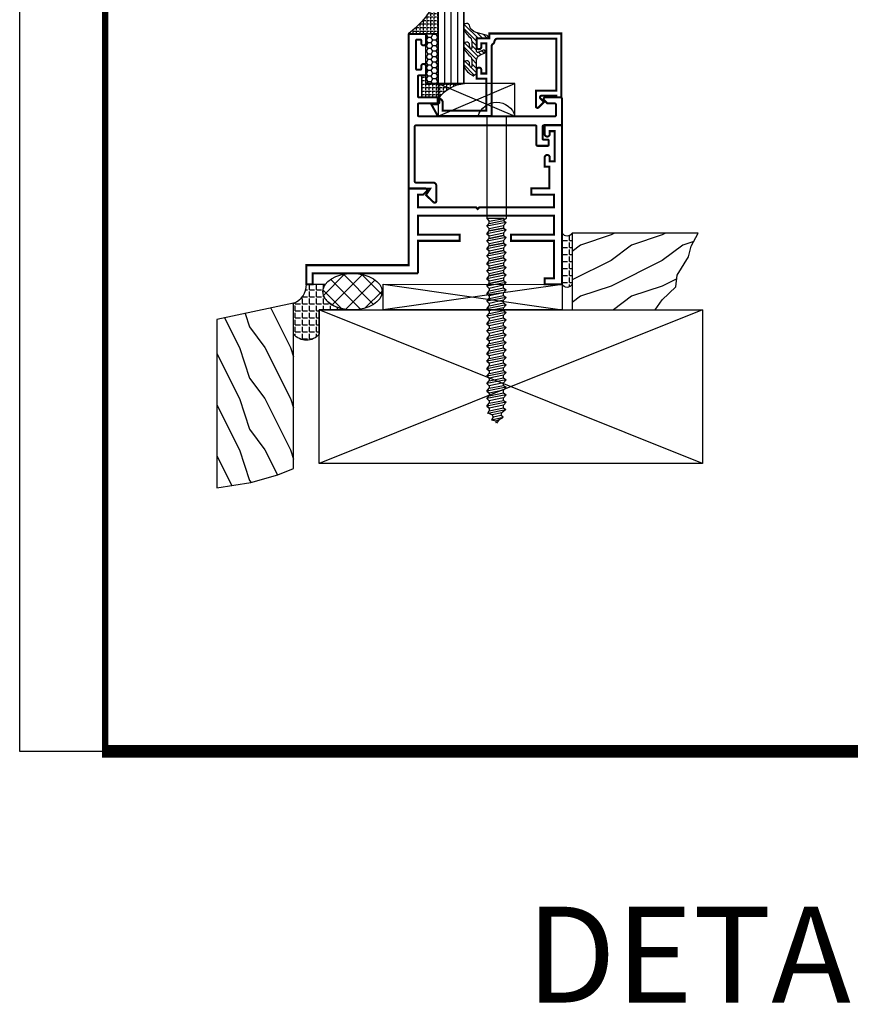
# Model space of a CAD drawing. Units: inches. Extents: x -3 to 153, y -23 to 62.
# Drawn here: x 85 to 93, y 23 to 33 of the extents above; entities that cross this region are included whole.
import ezdxf
from ezdxf.enums import TextEntityAlignment as Align

# ---------------------------------------------------------------- set-up
doc = ezdxf.new("R2010")
doc.units = ezdxf.units.IN
doc.header["$LTSCALE"] = 0.1875
doc.header["$MEASUREMENT"] = 0
for name, color, linetype in [('FASTENERS', 13, 'Continuous'), ('GLASS', 254, 'Continuous'), ('Object', 6, 'Continuous'), ('Sealant', 1, 'Continuous'), ('Text', 4, 'Continuous')]:
    doc.layers.add(name, color=color, linetype=linetype)
doc.styles.add('Simplex', font='simplex.shx')
pattern_1 = [(0, (0, 0), (0, 0.06875), [0.05, -0.01875]), (90, (0, 0), (-0.06875, 4.209584341264422e-18), [0.05, -0.01875])]

# ---------------------------------------------------------------- blocks, each defined once
blk = doc.blocks.new('sheet')
at = {"linetype": 'Continuous'}
for points, const_width in [([(0.418808689372355, 10.52255285487146), (0.418808689372355, -0.03093121782661257)], 0.030931217826614), ([(0.4033430804590523, 0), (7.455660744927037, 0)], 0.06186243565322799)]:
    blk.add_lwpolyline(points, dxfattribs=dict(at, const_width=const_width))
at = {"layer": 'Defpoints'}
blk.add_lwpolyline([(0, 0), (0, 10.49162163704485), (7.859375000000004, 10.49162163704485), (7.859375000000004, 0)], close=True, dxfattribs=at)
blk = doc.blocks.new('E15137')
at = {"const_width": 0.02}
blk.add_lwpolyline([(1.387040949772196, -0.8394689332173456, -0.4142135623730981), (1.377040949772196, -0.8294689332173456), (1.377040949772197, -0.8054689332173463, 1.000000000000005), (1.330040949772196, -0.805468933217346), (1.330040949772196, -0.8849689332173477, 0.4142135623730924), (1.340040949772196, -0.8949689332173477), (1.49, -0.8949689332173493, 0.4142135623730981), (1.5, -0.8849689332173493), (1.499999999999999, 0.6079580071285196, 0.414213562373095), (1.489999999999999, 0.6179580071285193), (1.289999999999999, 0.6179580071285193), (1.329999999999999, 0.6799580071285196), (1.25626440915137, 0.7513046931731377, 0.6364917832917794), (1.229999999999999, 0.7390310667826507), (1.23, 0.5889580071285203, 0.414213562373094), (1.261, 0.5579580071285202), (1.430000000000001, 0.5579580071285206, -0.414213562373095), (1.440000000000001, 0.5479580071285208), (1.440000000000001, 0.01000000000000079, -0.4142135623730953), (1.430000000000001, 7.771561172376096e-16), (0.2599999999999998, 8.881784197001252e-16, -0.4142135623730918), (0.2499999999999998, 0.01000000000000079), (0.2500000000000002, 0.1890000000000002, 0.414213562373095), (0.2400000000000002, 0.1990000000000002), (0.1399999999999988, 0.199000000000001, 0.4142135623730983), (0.1299999999999988, 0.1890000000000008), (0.1299999999999992, 0.1490000000000001, 0.414213562373082), (0.1399999999999988, 0.1390000000000001), (0.179999999999999, 0.1390000000000003, -0.4142135623730885), (0.1899999999999991, 0.1290000000000006), (0.1899999999999999, 0.01000000000000167, -0.4142135623730984), (0.1799999999999999, 1.665334536937735e-15), (0.01600000000000001, 1.110223024625157e-16, 0.414213562373095), (0, -0.0159999999999999), (0, -0.2589999999999993, 0.414213562373095), (0.01600000000000001, -0.2749999999999994), (0.1639999999999988, -0.2749999999999994, 0.6681786379192931), (0.1753137084989838, -0.2476862915010147), (0.1455563491861038, -0.217928932188134, 0.1989123673796593), (0.1384852813742383, -0.2149999999999997), (0.0699999999999994, -0.215, -0.4142135623730983), (0.05999999999999961, -0.205), (0.05999999999999939, -0.09999999999999798, -0.4142135623730918), (0.0699999999999994, -0.08999999999999819), (1.209999999999998, -0.08999999999999819), (1.4, -0.08999999999999819, -0.4142135623730958), (1.41, -0.09999999999999798), (1.41, -0.2049999999999975, -0.4142135623730909), (1.4, -0.2149999999999975), (1.209999999999999, -0.2149999999999982, 0.414213562373095), (1.199999999999999, -0.224999999999998), (1.199999999999998, -0.2649999999999996, 0.4142135623731015), (1.209999999999997, -0.2749999999999996), (1.4, -0.2749999999999985, -0.4142135623730999), (1.41, -0.2849999999999983), (1.409999999999999, -0.4789689332173453, -0.4142135623730904), (1.399999999999999, -0.4889689332173454), (1.340040949772196, -0.488968933217346, 0.4142135623730983), (1.330040949772196, -0.4989689332173458), (1.330040949772196, -0.5784689332173448, 1.000000000000005), (1.377040949772197, -0.5784689332173446), (1.377040949772195, -0.5544689332173453, -0.4142135623730921), (1.387040949772196, -0.5444689332173452), (1.417040949772196, -0.5444689332173455, -0.4142135623730975), (1.427040949772196, -0.5544689332173453), (1.427040949772196, -0.8294689332173456, -0.4142135623730919), (1.417040949772196, -0.8394689332173456)], format="xyb", close=True, dxfattribs=at)
blk = doc.blocks.new('E15507')
at = {"const_width": 0.02}
blk.add_lwpolyline([(0.6688526438930822, 0.5230190006305477, -0.228479246171963), (0.6548526438930793, 0.5460190006305581, 0.3859243894654141), (0.6240000000000094, 0.5740000000000052), (0.04999999999999716, 0.5740000000000052), (0.04999999999999716, 0.0659999999999954), (0.2499999999999929, 0.0659999999999954), (0.2499999999999929, -0.08674516600409277, -0.6681786379193067), (0.222686291501013, -0.09805887450307438), (0.1706274169979451, -0.04599999999999937), (0.20531370849897, -0.01131370849897451, 0.6681786379192989), (0.1939999999999884, 0.01600000000000534), (0.04999999999999716, 0.01599999999999824), (0.04999999999999005, 0), (0, 0), (0, 0.6240000000000023), (0.7049999999999983, 0.6240000000000023), (0.7049999999999983, 0.5779999999999959), (0.8299999999999983, 0.578000000000003), (0.8300000000000196, 0.494000000000014, -1.000000000000151), (0.7829999999999941, 0.4940000000000069), (0.7829999999999941, 0.5280000000000129), (0.732999999999997, 0.5279999999999916), (0.7329999999999899, 0.2330000000000112), (0.7829999999999941, 0.2330000000000041), (0.782999999999987, 0.2669999999999888, -1.000000000000151), (0.8299999999999983, 0.2669999999999959), (0.8299999999999983, 0.1829999999999998), (0.7329999999999899, 0.183000000000014), (0.7329999999999899, -0.1310000000000002), (1.160000000000004, -0.1310000000000002), (1.160000000000004, -0.05599999999998317, -0.4142135623730118), (1.206999999999987, -0.00899999999998613), (1.210000000000001, -0.008999999999979025), (1.210000000000001, -0.06899999999999551), (1.271999999999998, -0.0689999999999884), (1.210000000000001, -0.1809999999999974), (0.6829999999999998, -0.1809999999999974), (0.6829999999999927, 0.4969999999999857, 0.2542865654516387)], format="xyb", close=True, dxfattribs=at)
blk = doc.blocks.new('glazing')
at = {"layer": 'Object'}
h = blk.add_hatch(dxfattribs=at)
h.set_pattern_fill('HONEY', color=256, scale=0.25, angle=180, style=0)
h.set_pattern_definition([(180, (0.11767025006381, -16.13400466963412), (-0.046875, -0.02706329374999999), [0.03125, -0.0625]), (299.9999999999999, (0.11767025006381, -16.13400466963412), (0.04687499989758061, -0.02706329392739558), [0.03125, -0.0625]), (240, (0.11767025006381, -16.13400466963412), (-1.024193886315479e-10, -0.05412658767739557), [-0.0625, 0.03125])])
h.paths.add_polyline_path([(0.2949999799999858, 0.4849998569999876), (0.1700000000000017, 0.4849998569999876), (0.1700000000000017, 0), (0.2949999799999858, 0)])
h = blk.add_hatch(dxfattribs=at)
h.set_pattern_fill('ANSI31', color=256, scale=0.25, angle=180, style=0)
h.set_pattern_definition([(225, (117.5248107589198, -12.53699505414713), (0.02209708691207961, -0.02209708691207961), [])])
h.paths.add_polyline_path([(0.594424119297102, 0.02474048028787479, 0.1636976831403056), (0.5440768898241544, -0.05812126411876761, 1.000000361605676), (0.5999218538407689, -0.08505340094410485, -0.3121536686448959), (0.6671085508299228, -0.01403819741750567), (0.7637011334588664, 0.01184370709272287, 0.3394542588640531), (0.7868408708639407, 0.04200000000000159), (0.6700000000000017, 0.04200000000000159), (0.6700000000000017, 0.1714212605169791, -0.5353816091566082), (0.6838518313917206, 0.1806496620540941), (0.7343639756297335, 0.1595664590685857, 1), (0.7463046529440334, 0.1881745038335936), (0.7068890116498068, 0.2046261508334482, -0.3026077608803664), (0.6700000000000017, 0.2599965600560381), (0.6700000000000017, 0.3828237669938801, 0.2603365611746077), (0.6652444503948658, 0.3913382100206348), (0.6417060577467879, 0.4058366255047332, 0.5366582153292896), (0.6413271072757283, 0.4088437359062169, 0.2400676769873456), (0.5440768898241544, 0.3062928692491766, 0.9999993771128161), (0.5999218538407689, 0.2793607324237826, -0.1129634141283539), (0.6072310380884716, 0.3221457079963272, -0.6457529643031165), (0.6238454513676714, 0.3146457388649395), (0.6238454513676714, 0.2585706529192606, -0.2649576977510329), (0.594424119297102, 0.2069475469718185, 0.1636976831401865), (0.5440768898241544, 0.1240858025652187, 1.00000055781565), (0.5999218538407689, 0.09715366573985307, -0.1129634141283056), (0.6072310380885, 0.1399386413123267, -0.6457529643034468), (0.6238454513676714, 0.1324386721809674), (0.6238454513676714, 0.07636358623531692, -0.2649576977508953)])
at = {"layer": 'Sealant', "linetype": 'Continuous'}
h = blk.add_hatch(dxfattribs=at)
h.set_pattern_fill('ANGLE', color=256, scale=0.125, style=0)
h.set_pattern_definition([(0, (0.11767025006381, -12.49708651869256), (0, 0.034375), [0.025, -0.009375]), (90, (0.11767025006381, -12.49708651869256), (-0.034375, 2.104792170632211e-18), [0.025, -0.009375])])
edge = h.paths.add_edge_path()
edge.add_line((0.2949999799999851, 0), (0.2949999799999851, -0.375))
edge.add_arc((-0.5342341107383414, -0.7237974562216427), 0.8996048258592813, 22.81289003430777, 53.56900583120788)
edge.add_line((5.551115123125783e-16, 0), (0.2949999799999851, 0))
at = {"layer": 'GLASS', "linetype": 'Continuous'}
for p, q in [((0.3574999799999857, -0.5937501430000083), (0.3574999799999858, 0.4849998569999912)), ((0.4199999799999857, -0.5625001430000083), (0.4199999799999858, 0.4849998569999912)), ((0.4824999799999857, -0.5312501430000083), (0.4824999799999858, 0.4849998569999912))]:
    blk.add_line(p, q, dxfattribs=at)
at = {"layer": 'GLASS', "color": 5, "linetype": 'Continuous', "const_width": 0.015}
blk.add_lwpolyline([(0.5449999799999857, -0.5000001430000083), (0.5449999799999858, 0.4849998569999912), (0.2949999799999858, 0.4849998569999912), (0.2949999799999857, -0.6250001430000083)], dxfattribs=at)
at = {"layer": 'Object', "linetype": 'Continuous'}
blk.add_lwpolyline([(0.2949999799999858, 0.4849998569999912), (0.2949999799999858, 0), (0.1700000000000017, 0), (0.1700000000000017, 0.4849998569999912)], close=True, dxfattribs=at)
blk.add_lwpolyline([(0.667108550829866, -0.01403819741751988, 0.3121536686447808), (0.5999218538407689, -0.08505340094410485, -0.9999999999999999), (0.5440768898241544, -0.05812126411876761, -0.1636976831402836), (0.594424119297102, 0.02474048028787479, 0.2649576977510759), (0.6238454513676714, 0.07636358623534534), (0.6238454513676714, 0.1324386721809816, 0.6457529643032266), (0.6072310380885, 0.1399386413123267, 0.112963414128378), (0.5999218538407689, 0.09715366573983886, -0.9999999999999999), (0.5440768898241544, 0.1240858025651761, -0.1636976831402811), (0.594424119297102, 0.2069475469718185, 0.26495769775108), (0.6238454513676714, 0.258570652919289), (0.6238454513676714, 0.3146457388649253, 0.6457529643032266), (0.6072310380884716, 0.322145707996313, 0.1129634141283276), (0.5999218538407689, 0.2793607324237826, -0.9999999999999999), (0.5440768898241544, 0.306292869249134, -0.2400676769874262), (0.6413271072757283, 0.4088437359062169, -0.5366582153297129), (0.6417060577467879, 0.4058366255047332), (0.6652444503948658, 0.3913382100206348, -0.260336561174738), (0.6700000000000017, 0.3828237669938801), (0.6700000000000017, 0.2599965600560239, 0.3026077608803469), (0.7068890116498068, 0.2046261508334482), (0.7463046529440334, 0.1881745038335794, -1.000000000000004), (0.7343639756297335, 0.1595664590685857), (0.6838518313917206, 0.1806496620540941, 0.5353816091563369), (0.6700000000000017, 0.1714212605169934), (0.6700000000000017, 0.04200000000000159), (0.7868408708639407, 0.04200000000000159, -0.3394542588633798), (0.7637011334589232, 0.01184370709273708)], format="xyb", close=True, dxfattribs=at)
at = {"layer": 'Sealant'}
blk.add_lwpolyline([(0.2949999799999851, 0), (0.2949999799999851, -0.375, 0.1350103283720146), (5.551115123125783e-16, 0)], format="xyb", close=True, dxfattribs=at)
at = {"rotation": 180}
blk.add_blockref('E15507', (1.5, 0.6200000000000045), dxfattribs=at)
blk = doc.blocks.new('sb')
at = {"layer": 'Sealant', "linetype": 'Continuous'}
h = blk.add_hatch(dxfattribs=at)
h.set_pattern_fill('ANGLE', color=256, scale=0.125, angle=180, style=0)
h.set_pattern_definition([(7.016477563892661e-15, (-12.75222372441877, -10.88066512659472), (4.209584341264422e-18, -0.034375), [0.025, -0.009375]), (270, (-12.75222372441877, -10.88066512659472), (-0.034375, -6.314376511896633e-18), [0.025, -0.009375])])
edge = h.paths.add_edge_path()
edge.add_line((0.1760000000000019, -0.4060000000000006), (0.1310000000000002, -0.4060000000000006))
edge.add_line((0.1310000000000002, -0.4060000000000006), (0.1310000000000002, -0.6199999999999992))
edge.add_line((0.1310000000000002, -0.6199999999999992), (0.3060000000000116, -0.6200000000000134))
edge.add_arc((0.5832742363454744, -0.8333862032586111), 0.3498780843123489, 95.29273280517123, 142.4186448944849, ccw=False)
edge.add_line((0.5509999799999861, -0.484999857), (0.1760000000000019, -0.484999857))
edge.add_line((0.1760000000000019, -0.484999857), (0.1760000000000019, -0.4060000000000006))
for p, q in [((0.2949999799999858, -0.4849998569999912), (1.045050000000003, -0.8050000000000033)), ((0.2950500000000034, -0.8050000000000033), (1.045050000000003, -0.4849998569999912))]:
    blk.add_line(p, q)
blk.add_lwpolyline([(1.045050000000003, -0.8050000000000033), (1.045050000000003, -0.4849998569999912), (0.2949999799999858, -0.4849998569999912), (0.2950500000000034, -0.8050000000000033)], close=True)
blk.add_lwpolyline([(0.1760000000000019, -0.4060000000000006), (0.1310000000000002, -0.4060000000000006), (0.1310000000000002, -0.6199999999999992), (0.3060000000000116, -0.6200000000000134, -0.2085735289256698), (0.5509999799999861, -0.484999857), (0.1760000000000019, -0.484999857)], format="xyb", close=True, dxfattribs=at)
blk = doc.blocks.new('10rhws24')
at = {"layer": 'FASTENERS'}
for p, q in [((-0.09469999999999956, 0), (-0.09469999999999956, -0.9999999999999991)), ((0.09469999999999956, 8.881784197001252e-16), (0.09470000000000312, -0.9999999999999991)), ((-0.09469999999999956, -1), (-0.07270000000000465, -1.025988258230667)), ((0.09470000000000312, -0.9999999999999991), (0.06829999999999714, -1.019011786799863)), ((0.09469999999999956, -1.038068184196483), (0.06829999999999714, -1.066292662117862)), ((-0.09469999999999956, -1.075539240583657), (-0.07270000000000465, -1.096328272040193)), ((-0.07270000000000465, -1.096328272040193), (-0.09469999999999956, -1.075539240583657)), ((-0.07270000000000465, -1.169566331315361), (-0.09469999999999956, -1.148777299858825)), ((-0.09469999999999956, -1.148777299858825), (-0.07270000000000465, -1.16956633131536)), ((-0.07270000000000465, -1.096328272040193), (0.06829999999999714, -1.066292662117862)), ((0.06829999999999714, -1.092249846075031), (-0.07270000000000465, -1.121143288697982)), ((-0.07270000000000465, -1.121143288697982), (-0.07270000000000465, -1.096328272040193)), ((-0.07270000000000465, -1.16956633131536), (0.06829999999999714, -1.13953072139303)), ((0.06829999999999714, -1.066292662117862), (0.06829999999999714, -1.092249846075031)), ((0.09469999999999956, -1.11130624347165), (0.06829999999999714, -1.139530721393029)), ((0.06829999999999714, -1.13953072139303), (0.06829999999999714, -1.165487905350199)), ((-0.07270000000000465, -1.242804390590529), (-0.09469999999999956, -1.222015359133993)), ((-0.09469999999999956, -1.222015359133993), (-0.07270000000000465, -1.242804390590528)), ((0.06829999999999714, -1.165487905350199), (-0.07270000000000465, -1.19438134797315)), ((-0.07270000000000465, -1.19438134797315), (-0.07270000000000465, -1.16956633131536)), ((-0.07270000000000465, -1.242804390590528), (0.06829999999999714, -1.212768780668198)), ((0.06829999999999714, -1.238725964625367), (-0.07270000000000465, -1.267619407248318)), ((-0.07270000000000465, -1.267619407248318), (-0.07270000000000465, -1.242804390590528)), ((0.09469999999999956, -1.184544302746819), (0.06829999999999714, -1.212768780668197)), ((0.06829999999999714, -1.212768780668198), (0.06829999999999714, -1.238725964625367)), ((-0.07270000000000465, -1.316042449865698), (-0.09469999999999956, -1.295253418409161)), ((-0.09469999999999956, -1.295253418409161), (-0.07270000000000465, -1.316042449865697)), ((-0.07270000000000465, -1.316042449865697), (0.06829999999999714, -1.286006839943366)), ((0.06829999999999714, -1.311964023900535), (-0.07270000000000465, -1.340857466523487)), ((-0.07270000000000465, -1.340857466523487), (-0.07270000000000465, -1.316042449865697)), ((0.09469999999999956, -1.257782362021987), (0.06829999999999714, -1.286006839943366)), ((0.06829999999999714, -1.286006839943366), (0.06829999999999714, -1.311964023900535)), ((0.09469999999999956, -1.331020421297155), (0.06829999999999714, -1.359244899218533)), ((-0.07270000000000465, -1.389280509140865), (-0.09469999999999956, -1.368491477684329)), ((-0.09469999999999956, -1.368491477684329), (-0.07270000000000465, -1.389280509140864)), ((-0.07270000000000465, -1.462518568416033), (-0.09469999999999956, -1.441729536959497)), ((-0.09469999999999956, -1.441729536959497), (-0.07270000000000465, -1.462518568416032)), ((-0.07270000000000465, -1.389280509140864), (0.06829999999999714, -1.359244899218534)), ((0.06829999999999714, -1.385202083175703), (-0.07270000000000465, -1.414095525798654)), ((-0.07270000000000465, -1.414095525798654), (-0.07270000000000465, -1.389280509140864)), ((-0.07270000000000465, -1.462518568416032), (0.06829999999999714, -1.432482958493702)), ((0.06829999999999714, -1.359244899218534), (0.06829999999999714, -1.385202083175703)), ((0.09469999999999956, -1.404258480572322), (0.06829999999999714, -1.432482958493701)), ((0.06829999999999714, -1.432482958493702), (0.06829999999999714, -1.458440142450871)), ((-0.07270000000000465, -1.535756627691201), (-0.09469999999999956, -1.514967596234665)), ((-0.09469999999999956, -1.514967596234665), (-0.07270000000000465, -1.5357566276912)), ((0.06829999999999714, -1.458440142450871), (-0.07270000000000465, -1.487333585073822)), ((-0.07270000000000465, -1.487333585073822), (-0.07270000000000465, -1.462518568416032)), ((-0.07270000000000465, -1.5357566276912), (0.06829999999999714, -1.50572101776887)), ((0.06829999999999714, -1.531678201726039), (-0.07270000000000465, -1.560571644348991)), ((-0.07270000000000465, -1.560571644348991), (-0.07270000000000465, -1.5357566276912)), ((0.09469999999999956, -1.477496539847491), (0.06829999999999714, -1.505721017768869)), ((0.06829999999999714, -1.50572101776887), (0.06829999999999714, -1.531678201726039)), ((-0.07270000000000465, -1.60899468696637), (-0.09469999999999956, -1.588205655509833)), ((-0.09469999999999956, -1.588205655509833), (-0.07270000000000465, -1.608994686966369)), ((-0.07270000000000465, -1.608994686966369), (0.06829999999999714, -1.578959077044038)), ((0.06829999999999714, -1.604916261001207), (-0.07270000000000465, -1.633809703624159)), ((-0.07270000000000465, -1.633809703624159), (-0.07270000000000465, -1.608994686966369)), ((0.09469999999999956, -1.550734599122659), (0.06829999999999714, -1.578959077044038)), ((0.06829999999999714, -1.578959077044038), (0.06829999999999714, -1.604916261001207)), ((-0.08663002997407077, -2.900335179952692), (0.0892460451654209, -2.866271143690766)), ((-0.08663002997407077, -2.900335179952692), (-0.07270000000000465, -2.878856711302011)), ((-0.07270000000000465, -2.878856711302011), (0.06829999999999714, -2.848154320276375)), ((0.0892460451654209, -2.866271143690766), (0.05084167320974231, -2.899896278004668)), ((0.06829999999999714, -2.848154320276375), (0.0892460451654209, -2.866271143690766)), ((-0.04291556241070538, -2.918439471866479), (-0.08663002997407077, -2.900335179952692)), ((0.05084167320974231, -2.899896278004668), (-0.04291556241070538, -2.918439471866479)), ((-0.04291556241070538, -2.918439471866479), (-0.03417419731772853, -2.939558846583563)), ((0, -3), (-0.007755809033415773, -2.976062318034462)), ((0.02641955114036065, -2.962202352508743), (0, -3)), ((0.04427520357792858, -2.92332801320966), (0.05084167320974231, -2.899896278004668))]:
    blk.add_line(p, q, dxfattribs=at)
blk.add_lwpolyline([(0.1795000000000009, 8.881784197001252e-16), (-0.1795000000000009, 0, -0.7632311977715878)], format="xyb", close=True, dxfattribs=at)
for points in [[(-0.07270000000000465, -1.047905229422815), (-0.07270000000000465, -1.025988258230667), (0.07559999999999789, -1), (-0.09469999999999956, -1)], [(0.09469999999999956, -1.623972658397827), (-0.09469999999999956, -1.661443714785001), (-0.07270000000000465, -1.682232746241537), (-0.09469999999999956, -1.661443714785001), (-0.07270000000000465, -1.633809703624159), (0.06829999999999714, -1.604916261001207), (0.09469999999999956, -1.623972658397827), (0.06829999999999714, -1.652197136319205), (-0.07270000000000465, -1.682232746241537), (-0.07270000000000465, -1.707047762899327), (0.06829999999999714, -1.678154320276375), (0.06829999999999714, -1.652197136319206)], [(0.09469999999999956, -1.697210717672994), (-0.09469999999999956, -1.734681774060169), (-0.07270000000000465, -1.755470805516705), (-0.09469999999999956, -1.734681774060169), (-0.07270000000000465, -1.707047762899327), (0.06829999999999714, -1.678154320276375), (0.09469999999999956, -1.697210717672994), (0.06829999999999714, -1.725435195594373), (-0.07270000000000465, -1.755470805516704), (-0.07270000000000465, -1.780285822174494), (0.06829999999999714, -1.751392379551543), (0.06829999999999714, -1.725435195594374)], [(0.09469999999999956, -1.770448776948162), (-0.09469999999999956, -1.807919833335337), (-0.07270000000000465, -1.828708864791873), (-0.09469999999999956, -1.807919833335337), (-0.07270000000000465, -1.780285822174494), (0.06829999999999714, -1.751392379551543), (0.09469999999999956, -1.770448776948162), (0.06829999999999714, -1.798673254869541), (-0.07270000000000465, -1.828708864791872), (-0.07270000000000465, -1.853523881449662), (0.06829999999999714, -1.82463043882671), (0.06829999999999714, -1.798673254869542)], [(0.09469999999999956, -1.84368683622333), (-0.09469999999999956, -1.881157892610505), (-0.07270000000000465, -1.901946924067041), (-0.09469999999999956, -1.881157892610505), (-0.07270000000000465, -1.853523881449662), (0.06829999999999714, -1.82463043882671), (0.09469999999999956, -1.84368683622333), (0.06829999999999714, -1.871911314144709), (-0.07270000000000465, -1.90194692406704), (-0.07270000000000465, -1.92676194072483), (0.06829999999999714, -1.897868498101878), (0.06829999999999714, -1.87191131414471)], [(0.09469999999999956, -1.916924895498498), (-0.09469999999999956, -1.954395951885672), (-0.07270000000000465, -1.975184983342209), (-0.09469999999999956, -1.954395951885672), (-0.07270000000000465, -1.92676194072483), (0.06829999999999714, -1.897868498101878), (0.09469999999999956, -1.916924895498498), (0.06829999999999714, -1.945149373419877), (-0.07270000000000465, -1.975184983342208), (-0.07270000000000465, -1.999999999999998), (0.06829999999999714, -1.971106557377046), (0.06829999999999714, -1.945149373419877)], [(0.09469999999999956, -1.990162954773666), (-0.09469999999999956, -2.02763401116084), (-0.07270000000000465, -2.048423042617376), (-0.09469999999999956, -2.02763401116084), (-0.07270000000000465, -1.999999999999998), (0.06829999999999714, -1.971106557377046), (0.09469999999999956, -1.990162954773666), (0.06829999999999714, -2.018387432695044), (-0.07270000000000465, -2.048423042617376), (-0.07270000000000465, -2.073238059275166), (0.06829999999999714, -2.044344616652214), (0.06829999999999714, -2.018387432695045)], [(0.09469999999999956, -2.063401014048833), (-0.09469999999999956, -2.100872070436008), (-0.07270000000000465, -2.121661101892544), (-0.09469999999999956, -2.100872070436008), (-0.07270000000000465, -2.073238059275166), (0.06829999999999714, -2.044344616652214), (0.09469999999999956, -2.063401014048833), (0.06829999999999714, -2.091625491970212), (-0.07270000000000465, -2.121661101892543), (-0.07270000000000465, -2.146476118550333), (0.06829999999999714, -2.117582675927382), (0.06829999999999714, -2.091625491970213)], [(0.09469999999999956, -2.136639073324001), (-0.09469999999999956, -2.174110129711176), (-0.07270000000000465, -2.194899161167712), (-0.09469999999999956, -2.174110129711176), (-0.07270000000000465, -2.146476118550333), (0.06829999999999714, -2.117582675927382), (0.09469999999999956, -2.136639073324001), (0.06829999999999714, -2.16486355124538), (-0.07270000000000465, -2.194899161167711), (-0.07270000000000465, -2.219714177825501), (0.06829999999999714, -2.190820735202549), (0.06829999999999714, -2.164863551245381)], [(0.09469999999999956, -2.209877132599169), (-0.09469999999999956, -2.247348188986344), (-0.07270000000000465, -2.26813722044288), (-0.09469999999999956, -2.247348188986344), (-0.07270000000000465, -2.219714177825501), (0.06829999999999714, -2.190820735202549), (0.09469999999999956, -2.209877132599169), (0.06829999999999714, -2.238101610520548), (-0.07270000000000465, -2.268137220442879), (-0.07270000000000465, -2.292952237100669), (0.06829999999999714, -2.264058794477717), (0.06829999999999714, -2.238101610520549)], [(0.09469999999999956, -2.283115191874337), (-0.09469999999999956, -2.320586248261511), (-0.07270000000000465, -2.341375279718048), (-0.09469999999999956, -2.320586248261511), (-0.07270000000000465, -2.292952237100669), (0.06829999999999714, -2.264058794477717), (0.09469999999999956, -2.283115191874337), (0.06829999999999714, -2.311339669795716), (-0.07270000000000465, -2.341375279718047), (-0.07270000000000465, -2.366190296375837), (0.06829999999999714, -2.337296853752885), (0.06829999999999714, -2.311339669795716)], [(0.09469999999999956, -2.356353251149505), (-0.09469999999999956, -2.393824307536679), (-0.07270000000000465, -2.414613338993215), (-0.09469999999999956, -2.393824307536679), (-0.07270000000000465, -2.366190296375837), (0.06829999999999714, -2.337296853752885), (0.09469999999999956, -2.356353251149505), (0.06829999999999714, -2.384577729070883), (-0.07270000000000465, -2.414613338993215), (-0.07270000000000465, -2.439428355651005), (0.06829999999999714, -2.410534913028053), (0.06829999999999714, -2.384577729070884)], [(0.09469999999999956, -2.429591310424672), (-0.09469999999999956, -2.467062366811847), (-0.07270000000000465, -2.487851398268383), (-0.09469999999999956, -2.467062366811847), (-0.07270000000000465, -2.439428355651005), (0.06829999999999714, -2.410534913028053), (0.09469999999999956, -2.429591310424672), (0.06829999999999714, -2.457815788346051), (-0.07270000000000465, -2.487851398268382), (-0.07270000000000465, -2.512666414926172), (0.06829999999999714, -2.483772972303221), (0.06829999999999714, -2.457815788346052)], [(0.09469999999999956, -2.50282936969984), (-0.09469999999999956, -2.540300426087015), (-0.07270000000000465, -2.561089457543551), (-0.09469999999999956, -2.540300426087015), (-0.07270000000000465, -2.512666414926172), (0.06829999999999714, -2.483772972303221), (0.09469999999999956, -2.50282936969984), (0.06829999999999714, -2.531053847621219), (-0.07270000000000465, -2.56108945754355), (-0.07270000000000465, -2.58590447420134), (0.06829999999999714, -2.557011031578388), (0.06829999999999714, -2.53105384762122)], [(0.09469999999999956, -2.576067428975008), (-0.09469999999999956, -2.613538485362183), (-0.07270000000000465, -2.634327516818719), (-0.09469999999999956, -2.613538485362183), (-0.07270000000000465, -2.58590447420134), (0.06829999999999714, -2.557011031578388), (0.09469999999999956, -2.576067428975008), (0.06829999999999714, -2.604291906896387), (-0.07270000000000465, -2.634327516818718), (-0.07270000000000465, -2.659142533476508), (0.06829999999999714, -2.630249090853556), (0.06829999999999714, -2.604291906896388)], [(0.09469999999999956, -2.649305488250176), (-0.09469999999999956, -2.68677654463735), (-0.07270000000000465, -2.707565576093887), (-0.09469999999999956, -2.68677654463735), (-0.07270000000000465, -2.659142533476508), (0.06829999999999714, -2.630249090853556), (0.09469999999999956, -2.649305488250176), (0.06829999999999714, -2.677529966171555), (-0.07270000000000465, -2.707565576093886), (-0.07270000000000465, -2.732380592751676), (0.06829999999999714, -2.703487150128724), (0.06829999999999714, -2.677529966171555)], [(0.09469999999999956, -2.722543547525344), (-0.09469999999999956, -2.760014603912518), (-0.07270000000000465, -2.780803635369054), (-0.09469999999999956, -2.760014603912518), (-0.07270000000000465, -2.732380592751676), (0.06829999999999714, -2.703487150128724), (0.09469999999999956, -2.722543547525344), (0.06829999999999714, -2.750768025446722), (-0.07270000000000465, -2.780803635369054), (-0.07270000000000465, -2.805618652026844), (0.06829999999999714, -2.776725209403892), (0.06829999999999714, -2.750768025446723)], [(0.09469999999999956, -2.795781606800511), (-0.09469999999999956, -2.833252663187686), (-0.07270000000000465, -2.854041694644222), (-0.09469999999999956, -2.833252663187686), (-0.07270000000000465, -2.805618652026844), (0.06829999999999714, -2.776725209403892), (0.09469999999999956, -2.795781606800511), (0.06829999999999714, -2.82400608472189), (-0.07270000000000465, -2.854041694644221), (-0.07270000000000465, -2.878856711302011), (0.06829999999999714, -2.848154320276375), (0.06829999999999714, -2.824006084721891)], [(-0.04840805520402469, -2.966090049406183), (0.0653885148641642, -2.941042928784511), (0.04427520357792858, -2.923328013209662), (-0.03417419731772853, -2.939558846583563), (-0.04840805520402469, -2.966090049406183), (-0.007755809033415773, -2.976062318034463), (0.02641955114036065, -2.962202352508744), (0.0653885148641642, -2.941042928784511)]]:
    blk.add_lwpolyline(points, dxfattribs=at)
for points in [[(-0.09469999999999956, -1.075539240583657), (-0.07270000000000465, -1.047905229422815), (0.06829999999999714, -1.019011786799863), (0.09469999999999956, -1.038068184196483)], [(-0.09469999999999956, -1.148777299858825), (-0.07270000000000465, -1.121143288697982), (0.06829999999999714, -1.092249846075031), (0.09469999999999956, -1.11130624347165)], [(-0.09469999999999956, -1.222015359133993), (-0.07270000000000465, -1.19438134797315), (0.06829999999999714, -1.165487905350199), (0.09469999999999956, -1.184544302746819)], [(-0.09469999999999956, -1.295253418409161), (-0.07270000000000465, -1.267619407248318), (0.06829999999999714, -1.238725964625367), (0.09469999999999956, -1.257782362021987)], [(-0.09469999999999956, -1.368491477684329), (-0.07270000000000465, -1.340857466523487), (0.06829999999999714, -1.311964023900535), (0.09469999999999956, -1.331020421297155)], [(-0.09469999999999956, -1.441729536959497), (-0.07270000000000465, -1.414095525798654), (0.06829999999999714, -1.385202083175703), (0.09469999999999956, -1.404258480572322)], [(-0.09469999999999956, -1.514967596234665), (-0.07270000000000465, -1.487333585073822), (0.06829999999999714, -1.458440142450871), (0.09469999999999956, -1.477496539847491)], [(-0.09469999999999956, -1.588205655509833), (-0.07270000000000465, -1.560571644348991), (0.06829999999999714, -1.531678201726039), (0.09469999999999956, -1.550734599122659)]]:
    blk.add_lwpolyline(points, close=True, dxfattribs=at)

msp = doc.modelspace()

# ---------------------------------------------------------------- hatches: boundary and pattern name
h = msp.add_hatch()
h.set_pattern_fill('WOOD1', color=256, scale=0.5, style=0)
h.set_pattern_definition([(216.8699, (-72.83079121985782, 51.34141217837163), (1.499999958912226, 1.000000061631658), [0.25, -2.25]), (206.5651, (-72.5307912198578, 51.19141217837163), (-0.4999995789704538, -0.5000006546981903), [0.559017, -0.559017]), (198.4349, (-72.5307912198578, 50.94141217837163), (-1.000000217296481, -0.499999201611354), [0.316228, -1.264911])])
h.paths.add_polyline_path([(90.90064516178039, 29.70880081606918), (90.9703913713801, 29.80613438769939), (91.10356205040846, 29.93343925072521), (91.1151420851492, 30.04917077594224), (91.2251521356789, 30.22855457826632), (91.25410250203952, 30.33271307448639), (91.32078538999978, 30.45880081606918), (90.08814516178039, 30.45880081606918), (90.08814516178039, 29.70880081606918)])
h = msp.add_hatch()
h.set_pattern_fill('ANSI37', color=256, style=0)
h.set_pattern_definition([(45, (0, 0), (-0.08838834764831843, 0.08838834764831845), []), (135, (0, 0), (-0.08838834764831845, -0.08838834764831843), [])])
edge = h.paths.add_edge_path()
edge.add_ellipse((87.93975108988758, 29.88730081606914), major_axis=(0.2897612946511572, 0), ratio=0.6160243044706566, start_angle=0, end_angle=360)
h = msp.add_hatch()
h.set_pattern_fill('WOOD1', color=256, scale=0.5, angle=90, style=0)
h.set_pattern_definition([(306.8699, (-73.0666243052338, 51.04141217837164), (-1.000000061631658, 1.499999958912226), [0.2499999999999994, -2.249999999999991]), (296.5651, (-72.91662430523382, 51.34141217837163), (0.5000006546981903, -0.4999995789704538), [0.5590169999999977, -0.5590169999999977]), (288.4349, (-72.66662430523382, 51.34141217837163), (0.499999201611354, -1.000000217296481), [0.3162279999999988, -1.264910999999995])])
h.paths.add_polyline_path([(86.61481207640436, 29.61506298722049), (86.61481207640439, 27.96918964163167), (86.9453653771506, 28.02228240989241), (87.2109867214612, 28.09812904522961), (87.36481207640439, 28.1588065387864), (87.36481207640439, 29.774340983191)])
at = {"layer": 'Sealant'}
h = msp.add_hatch(dxfattribs=at)
h.set_pattern_fill('ANGLE', color=256, scale=0.25, style=0)
h.set_pattern_definition(pattern_1)
edge = h.paths.add_edge_path()
edge.add_line((89.98981207640439, 29.95880081606918), (89.98981207640439, 30.45880081606921))
edge.add_arc((90.03897861909238, 30.49188544275357), 0.05926163550504777, 213.93697911111, 326.0630208888787)
edge.add_line((90.08814516178036, 30.45880081606919), (90.08814516178036, 29.95880081606918))
edge.add_arc((90.03897861909238, 29.98271672457041), 0.05467467054613732, 205.9395154758253, 334.06048452417474, ccw=False)
h = msp.add_hatch(dxfattribs=at)
h.set_pattern_fill('ANGLE', color=256, scale=0.25, style=0)
h.set_pattern_definition(pattern_1)
edge = h.paths.add_edge_path()
edge.add_line((87.93975108988758, 29.70880081606914), (87.61481207640439, 29.70880081606914))
edge.add_line((87.61481207640439, 29.70880081606914), (87.61481207640439, 29.47161715184935))
edge.add_arc((87.48981207640439, 29.57302628718031), 0.1609621468810988, 219.0514897358338, 320.9485102641662, ccw=False)
edge.add_line((87.36481207640439, 29.47161715184935), (87.36481207640439, 29.774340983191))
edge.add_arc((87.29654748352276, 29.95518408904461), 0.1932984313854436, 290.6805012956199, 361.0721002005437)
edge.add_line((87.48981207640439, 29.95880081606914), (87.67425138289389, 29.95880081606914))
edge.add_arc((87.76730459705762, 29.88744462206836), 0.1172629826009829, 142.5178502487374, 215.0550518363918)
edge.add_arc((87.84457445671448, 29.941824202035), 0.211749806853129, 215.0913605255978, 243.7317380291504)
edge.add_arc((87.93147545177426, 30.10766843519112), 0.398953460657026, 243.0813704402585, 271.188592640814)

# ---------------------------------------------------------------- linework, layer by layer
for p, q in [((88.23981207640439, 29.95880081606914), (89.98981207640439, 29.70880081606916)), ((89.98981207640439, 29.95780081606913), (88.23981207640439, 29.70880081606917)), ((91.36481207640436, 28.20880081606918), (87.61481207640439, 29.70880081606915)), ((91.36481207640439, 29.70880081606918), (87.61481207640439, 28.20880081606914))]:
    msp.add_line(p, q)
at = {"const_width": 0.02}
msp.add_lwpolyline([(88.5798120764044, 30.06580081606912), (87.55181207640439, 30.06580081606913), (87.55181207640439, 29.95780081606913), (87.48981207640439, 29.95780081606913), (87.48981207640439, 30.14580081606913), (88.48981207640439, 30.14580081606913), (88.48981207640439, 30.89580081606913), (88.65381207640439, 30.89580081606913, -0.6681786379192931), (88.66512578490338, 30.86848710757014), (88.63243949340236, 30.83580081606913), (88.57981207640441, 30.83580081606913), (88.5798120764044, 30.71080081606913), (89.1498120764044, 30.71080081606913), (89.1648120764044, 30.69580081606913), (89.17981207640439, 30.71080081606913), (89.90981207640439, 30.71080081606913), (89.90981207640439, 30.83580081606913), (89.6898120764044, 30.83580081606913), (89.6898120764044, 30.89580081606914), (89.6898120764044, 30.89580081606914), (89.86481207640439, 30.89580081606914), (89.86481207640439, 31.10980081606914), (89.8198120764044, 31.10980081606914), (89.81981207640439, 31.19780081606914, -0.414213562373095), (89.8448120764044, 31.22280081606914, -0.414213562373095), (89.8698120764044, 31.19780081606914), (89.8698120764044, 31.16080081606914), (89.9168120764044, 31.16080081606914), (89.9168120764044, 31.45580081606913), (89.8698120764044, 31.45580081606913), (89.8698120764044, 31.42780081606913, -0.414213562373095), (89.8448120764044, 31.40280081606913, -0.4142135623731054), (89.81981207640439, 31.42780081606913), (89.8198120764044, 31.51580081606913), (89.98981207640439, 31.51580081606913), (89.98981207640439, 29.95780081606913), (89.84581207640441, 29.95780081606913), (89.8198120764044, 29.95780081606913), (89.8198120764044, 30.01780081606913), (89.90981207640439, 30.01780081606913), (89.90981207640439, 30.38380081606914), (89.48981207640439, 30.38380081606914), (89.48981207640439, 30.44380081606914), (89.90981207640439, 30.44380081606914), (89.90981207640439, 30.63080081606913), (88.5798120764044, 30.63080081606914), (88.5798120764044, 30.44380081606914), (88.98981207640439, 30.44380081606914), (88.98981207640439, 30.38380081606914), (88.5798120764044, 30.38380081606914), (88.5798120764044, 30.06580081606912)], format="xyb", dxfattribs=at)
for points in [[(90.90064516178039, 29.70880081606918), (90.9703913713801, 29.80613438769939), (91.10356205040846, 29.93343925072521), (91.1151420851492, 30.04917077594224), (91.2251521356789, 30.22855457826632), (91.25410250203952, 30.33271307448639), (91.32078538999978, 30.45880081606918), (90.08814516178039, 30.45880081606918), (90.08814516178039, 29.70880081606918)], [(88.23981207640439, 29.95880081606914), (89.98981207640439, 29.95780081606913), (89.98981207640439, 29.70880081606916), (88.23981207640439, 29.70880081606917)], [(86.61481207640436, 29.61506298722049), (86.61481207640439, 27.96918964163167), (86.9453653771506, 28.02228240989241), (87.2109867214612, 28.09812904522961), (87.36481207640439, 28.1588065387864), (87.36481207640439, 29.774340983191)], [(87.61481207640439, 28.20880081606914), (87.61481207640439, 29.70880081606914), (91.36481207640439, 29.70880081606918), (91.36481207640436, 28.20880081606918)]]:
    msp.add_lwpolyline(points, close=True)
msp.add_ellipse((87.93975108988758, 29.88730081606914), major_axis=(0.2897612946511572, 0), ratio=0.6160243044706566)
at = {"layer": 'Sealant'}
for points in [[(89.98981207640439, 29.95880081606918), (89.98981207640439, 30.45880081606921, 0.5324150812637488), (90.08814516178036, 30.45880081606919), (90.08814516178036, 29.95880081606918, -0.6256035174184352)], [(87.93975108988758, 29.70880081606914), (87.61481207640439, 29.70880081606914), (87.61481207640439, 29.47161715184935, -0.4764240924011312), (87.36481207640439, 29.47161715184935), (87.36481207640439, 29.774340983191, 0.3171783406845467), (87.48981207640439, 29.95880081606914), (87.67425138289389, 29.95880081606914, 0.327513121252112), (87.67131305459839, 29.82009307520582, 0.1256218407800897), (87.75085938560447, 29.75194143254503, 0.1232594865824777)]]:
    msp.add_lwpolyline(points, format="xyb", close=True, dxfattribs=at)

# ---------------------------------------------------------------- block references
at = {"xscale": 2, "yscale": 2, "zscale": 2}
msp.add_blockref('sheet', (84.68555984670121, 25.3929033288159), dxfattribs=at)
at = {"xscale": -1, "rotation": 180}
msp.add_blockref('glazing', (88.4837711266322, 32.40626974928647), dxfattribs=at)
at = {"rotation": 180}
msp.add_blockref('E15137', (89.9898120764044, 31.51130081606911), dxfattribs=at)
for name, p in [('sb', (88.4837711266322, 32.40626974928647)), ('10rhws24', (89.3498120764044, 31.60130081606911))]:
    msp.add_blockref(name, p)

# ---------------------------------------------------------------- texts
at = {"layer": 'Text', "style": 'Simplex'}
msp.add_text('DETAIL   6', height=0.9375, dxfattribs=at).set_placement((92.54492717528913, 23.4071033288159), align=Align.MIDDLE_CENTER)

doc.saveas('drawing.dxf')
